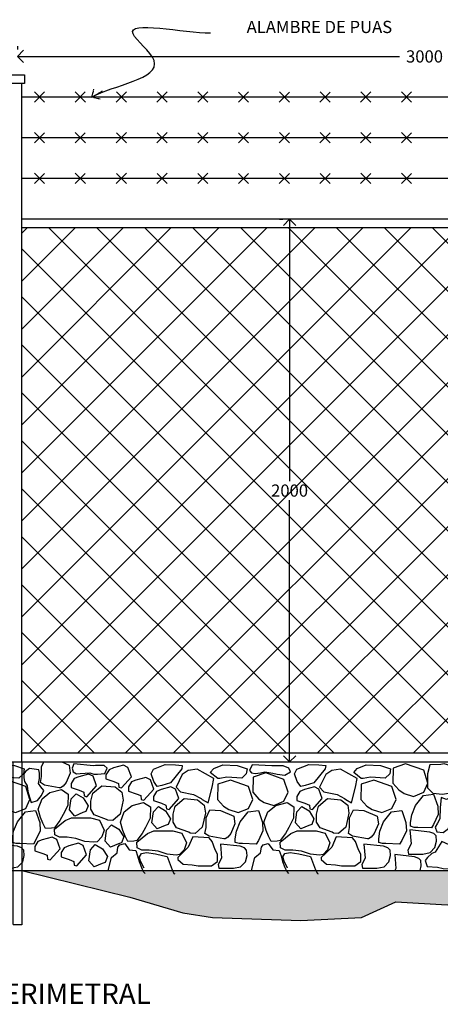
# Model space of a CAD drawing. Units: millimetres. Extents: x -533846 to 2587341, y 39762 to 2148294.
# Drawn here: x 2032977 to 2034527, y 538702 to 542331 of the extents above; entities that cross this region are included whole.
import ezdxf

# ---------------------------------------------------------------- set-up
doc = ezdxf.new("R2010")
doc.units = ezdxf.units.MM
doc.header["$LTSCALE"] = 7.5
doc.header["$MEASUREMENT"] = 0
doc.header["$PDMODE"] = 3
doc.header["$PDSIZE"] = 400
doc.linetypes.add('CENTER2', pattern=[1.125, 0.75, -0.125, 0.125, -0.125])
doc.linetypes.add('HIDDEN', pattern=[0.375, 0.25, -0.125])
for name, color, linetype in [('DIM', 11, 'Continuous'), ('ejes', 200, 'CENTER2'), ('HATCH', 8, 'Continuous'), ('MUR1', 1, 'Continuous'), ('PROY', 136, 'HIDDEN')]:
    doc.layers.add(name, color=color, linetype=linetype)
doc.styles.add('DIM', font='dim.shx')
doc.styles.add('TIT', font='txt')
doc.dimstyles.new('DIM-25', dxfattribs={"dimscale": 250, "dimtxt": 0.18, "dimasz": 0.18, "dimexe": 0.1, "dimexo": 0.15, "dimgap": 0.05, "dimtad": 0, "dimtih": 1, "dimtoh": 1, "dimdec": 0, "dimzin": 0, "dimdsep": 46, "dimtxsty": 'DIM', "dimblk1": 'OPEN90', "dimblk2": 'OPEN90', "dimsah": 1, "dimcen": 0.09, "dimclrd": 256, "dimclrt": 3, "dimaunit": 1, "dimadec": 0, "dimazin": 0, "dimtfac": 1, "dimtofl": 0, "dimtmove": 2, "dimatfit": 3, "dimldrblk": 'OPEN90', "dimfxl": 0, "dimtolj": 1, "dimtzin": 0, "dimarcsym": 0})

# ---------------------------------------------------------------- blocks, each defined once
blk = doc.blocks.new('_Open90')
at = {"layer": 'ejes', "color": 0, "lineweight": -2}
for p, q in [((0, 0), (-1, 0)), ((-0.5, 0.5), (0, 0)), ((0, 0), (-0.5, -0.5))]:
    blk.add_line(p, q, dxfattribs=at)
blk = doc.blocks.new('*D57')
at = {"layer": 'DEFPOINTS', "color": 0}
for p in [(2033971.7, 541595.5), (2033971.7, 541595.5), (2033971.7, 539595.5)]:
    blk.add_point(p, dxfattribs=at)
at = {"layer": 'DIM', "color": 0, "lineweight": -2}
for p, q in [((2033934.2, 541595.5), (2033946.7, 541595.5)), ((2033934.2, 539595.5), (2033946.7, 539595.5))]:
    blk.add_line(p, q, dxfattribs=at)
at = {"layer": 'DIM', "lineweight": -2}
for p, q in [((2033971.7, 541550.5), (2033971.7, 540630.5)), ((2033971.7, 539640.5), (2033971.7, 540560.5))]:
    blk.add_line(p, q, dxfattribs=at)
at = {"layer": 'DIM', "lineweight": -2, "xscale": 45, "yscale": 45, "zscale": 45}
for p, rotation in [((2033971.7, 541595.5), 90), ((2033971.7, 539595.5), 270)]:
    blk.add_blockref('_Open90', p, dxfattribs=dict(at, rotation=rotation))
at = {"layer": 'DIM', "color": 3, "insert": (2033971.7, 540595.5), "char_height": 45, "attachment_point": 5, "style": 'DIM'}
blk.add_mtext('\\A1;2000', dxfattribs=at)
blk = doc.blocks.new('*D54')
at = {"layer": 'DEFPOINTS', "color": 0}
for p in [(2032969.1, 542195.5), (2035969.1, 542195.5), (2035969.1, 542195.5)]:
    blk.add_point(p, dxfattribs=at)
at = {"layer": 'DIM', "color": 0, "lineweight": -2}
for p, q in [((2032969.1, 542233), (2032969.1, 542220.5)), ((2035969.1, 542233), (2035969.1, 542220.5))]:
    blk.add_line(p, q, dxfattribs=at)
at = {"layer": 'DIM', "lineweight": -2}
for p, q in [((2033014.1, 542195.5), (2034377.3, 542195.5)), ((2035924.1, 542195.5), (2034560.8, 542195.5))]:
    blk.add_line(p, q, dxfattribs=at)
at = {"layer": 'DIM', "lineweight": -2, "xscale": 45, "yscale": 45, "zscale": 45, "rotation": 180}
blk.add_blockref('_Open90', (2032969.1, 542195.5), dxfattribs=at)
at = {"layer": 'DIM', "lineweight": -2, "xscale": 45, "yscale": 45, "zscale": 45}
blk.add_blockref('_Open90', (2035969.1, 542195.5), dxfattribs=at)
at = {"layer": 'DIM', "color": 3, "insert": (2034469.1, 542195.5), "char_height": 45, "attachment_point": 5, "style": 'DIM'}
blk.add_mtext('\\A1;3000', dxfattribs=at)

msp = doc.modelspace()

# ---------------------------------------------------------------- hatches: boundary and pattern name
at = {"layer": 'HATCH'}
h = msp.add_hatch(dxfattribs=at)
h.set_pattern_fill('NET', color=256, scale=1000, angle=45, style=0)
h.set_pattern_definition([(45, (1866962.58, 404866.75), (-88.38835, 88.38835), []), (135, (1866962.58, 404866.75), (-88.38835, -88.38835), [])])
h.paths.add_polyline_path([(2032985.0529, 539627.5052), (2035953.0529, 539627.5052), (2035953.0529, 541563.5052), (2032985.0529, 541563.5052)])
h.paths.add_polyline_path([(2033881.1503, 540629.2552), (2034062.2217, 540629.2552), (2034062.2217, 540561.7552), (2033881.1503, 540561.7552)], flags=24)
h.paths.add_polyline_path([(2035227.766, 540005.9287), (2035768.8374, 540005.9287), (2035768.8374, 539788.4287), (2035227.766, 539788.4287)], flags=24)
h.paths.add_polyline_path([(2034749.9088, 541237.425), (2035768.8374, 541237.425), (2035768.8374, 540944.925), (2034749.9088, 540944.925)], flags=24)
h = msp.add_hatch(dxfattribs=at)
h.set_pattern_fill('EARTH', color=256, scale=300, angle=45, style=0)
h.set_pattern_definition([(45, (3016553.27, -1417507.864), (7e-15, 106.0660172), [75, -75]), (45, (3016533.38, -1417487.98), (7e-15, 106.0660172), [75, -75]), (45, (3016513.496, -1417468.09), (7e-15, 106.0660172), [75, -75]), (135, (3016513.496, -1417454.83), (-106.0660172, 1e-14), [75, -75]), (135, (3016533.38, -1417434.94), (-106.0660172, 1e-14), [75, -75]), (135, (3016553.27, -1417415.056), (-106.0660172, 1e-14), [75, -75])])
h.paths.add_polyline_path([(2029985.0529, 539195.5052), (2029985.0529, 539033.8972), (2031063.1071, 539068.2438), (2031212.0757, 539079.6926), (2031424.072, 539073.9689), (2031704.8194, 539010.9982), (2032025.6756, 539056.7949), (2032128.8092, 539108.3154), (2032501.2321, 539195.5052)])
h.paths.add_polyline_path([(2032985.0529, 539195.5052), (2033383.5859, 539096.8666), (2033578.3923, 539039.621), (2033687.2522, 539022.4484), (2034013.8401, 539010.9982), (2034237.2917, 539022.4484), (2034363.3441, 539079.6926), (2034552.4188, 539068.2438), (2035708.1646, 539195.5052)])

# ---------------------------------------------------------------- linework, layer by layer
for p, q in [((2032985.0529, 539595.5052), (2032985.0529, 542095.5052)), ((2035953.0529, 541595.5052), (2032985.0529, 541595.5052)), ((2035953.0529, 541563.5052), (2032985.0529, 541563.5052)), ((2035953.0529, 539627.5052), (2032985.0529, 539627.5052))]:
    msp.add_line(p, q)
at = {"ltscale": 0.5}
for p, q in [((2033068.7712, 542064.4473), (2033031.502, 542027.1781)), ((2033031.8184, 542064.7638), (2033069.0876, 542027.4945)), ((2033218.9792, 542064.4473), (2033181.7099, 542027.1781)), ((2033182.0263, 542064.7638), (2033219.2956, 542027.4945)), ((2033370.3354, 542064.7638), (2033333.0662, 542027.4945)), ((2033333.3826, 542064.4473), (2033370.6519, 542027.1781)), ((2033520.1275, 542064.7638), (2033482.8582, 542027.4945)), ((2033483.1747, 542064.4473), (2033520.4439, 542027.1781)), ((2033670.3354, 542064.7638), (2033633.0662, 542027.4945)), ((2033633.3826, 542064.4473), (2033670.6519, 542027.1781)), ((2033820.2315, 542064.6598), (2033782.9622, 542027.3906)), ((2033783.2787, 542064.3434), (2033820.5479, 542027.0741)), ((2033970.9549, 542064.3434), (2033933.6857, 542027.0741)), ((2033934.0021, 542064.6598), (2033971.2713, 542027.3906)), ((2034120.9549, 542064.3434), (2034083.6857, 542027.0741)), ((2034084.0021, 542064.6598), (2034121.2713, 542027.3906)), ((2034270.8509, 542064.4473), (2034233.5817, 542027.1781)), ((2034233.8981, 542064.7638), (2034271.1673, 542027.4945)), ((2034421.0589, 542064.4473), (2034383.7897, 542027.1781)), ((2034384.1061, 542064.7638), (2034421.3753, 542027.4945)), ((2035953.0529, 542045.5052), (2032985.0529, 542045.5052)), ((2035953.0529, 541895.5052), (2032985.0529, 541895.5052)), ((2033068.7712, 541914.4473), (2033031.502, 541877.1781)), ((2033031.8184, 541914.7638), (2033069.0876, 541877.4945)), ((2033218.9792, 541914.4473), (2033181.7099, 541877.1781)), ((2033182.0263, 541914.7638), (2033219.2956, 541877.4945)), ((2033370.3354, 541914.7638), (2033333.0662, 541877.4945)), ((2033333.3826, 541914.4473), (2033370.6519, 541877.1781)), ((2033520.1275, 541914.7638), (2033482.8582, 541877.4945)), ((2033483.1747, 541914.4473), (2033520.4439, 541877.1781)), ((2033670.3354, 541914.7638), (2033633.0662, 541877.4945)), ((2033633.3826, 541914.4473), (2033670.6519, 541877.1781)), ((2033820.2315, 541914.6598), (2033782.9622, 541877.3906)), ((2033783.2787, 541914.3434), (2033820.5479, 541877.0741)), ((2033970.9549, 541914.3434), (2033933.6857, 541877.0741)), ((2033934.0021, 541914.6598), (2033971.2713, 541877.3906)), ((2034120.9549, 541914.3434), (2034083.6857, 541877.0741)), ((2034084.0021, 541914.6598), (2034121.2713, 541877.3906)), ((2034270.8509, 541914.4473), (2034233.5817, 541877.1781)), ((2034233.8981, 541914.7638), (2034271.1673, 541877.4945)), ((2034421.0589, 541914.4473), (2034383.7897, 541877.1781)), ((2034384.1061, 541914.7638), (2034421.3753, 541877.4945)), ((2035953.0529, 541745.5052), (2032985.0529, 541745.5052)), ((2033068.7712, 541764.4473), (2033031.502, 541727.1781)), ((2033031.8184, 541764.7638), (2033069.0876, 541727.4945)), ((2033218.9792, 541764.4473), (2033181.7099, 541727.1781)), ((2033182.0263, 541764.7638), (2033219.2956, 541727.4945)), ((2033370.3354, 541764.7638), (2033333.0662, 541727.4945)), ((2033333.3826, 541764.4473), (2033370.6519, 541727.1781)), ((2033520.1275, 541764.7638), (2033482.8582, 541727.4945)), ((2033483.1747, 541764.4473), (2033520.4439, 541727.1781)), ((2033670.3354, 541764.7638), (2033633.0662, 541727.4945)), ((2033633.3826, 541764.4473), (2033670.6519, 541727.1781)), ((2033820.2315, 541764.6598), (2033782.9622, 541727.3906)), ((2033783.2787, 541764.3434), (2033820.5479, 541727.0741)), ((2033970.9549, 541764.3434), (2033933.6857, 541727.0741)), ((2033934.0021, 541764.6598), (2033971.2713, 541727.3906)), ((2034120.9549, 541764.3434), (2034083.6857, 541727.0741)), ((2034084.0021, 541764.6598), (2034121.2713, 541727.3906)), ((2034270.8509, 541764.4473), (2034233.5817, 541727.1781)), ((2034233.8981, 541764.7638), (2034271.1673, 541727.4945)), ((2034421.0589, 541764.4473), (2034383.7897, 541727.1781)), ((2034384.1061, 541764.7638), (2034421.3753, 541727.4945)), ((2035953.0529, 541595.5052), (2032985.0529, 541595.5052))]:
    msp.add_line(p, q, dxfattribs=at)
msp.add_lwpolyline([(2032943.0529, 542127.5052), (2032995.0529, 542127.5052), (2032995.0529, 542095.5052), (2032943.0529, 542095.5052)], close=True, dxfattribs=at)
at = {"layer": 'DEFPOINTS'}
msp.add_lwpolyline([(2032985.0529, 539195.5052), (2033383.5859, 539096.8666), (2033578.3923, 539039.621), (2033687.2522, 539022.4484), (2034013.8401, 539010.9982), (2034237.2917, 539022.4484), (2034363.3441, 539079.6926), (2034552.4188, 539068.2438), (2035708.1646, 539195.5052)], dxfattribs=at)
at = {"layer": 'HATCH'}
for points in [[(2033132.1279, 539595.5052), (2033159.4158, 539583.8204), (2033163.603, 539554.5362), (2033148.25, 539519.6781), (2033137.0841, 539505.7339), (2033127.314, 539500.1553), (2033123.1268, 539500.1553), (2033068.7031, 539509.9167), (2033053.35, 539519.6781), (2033057.5372, 539541.9878), (2033057.5372, 539576.8459), (2033066.4305, 539595.5052)], [(2033302.6616, 539195.5052), (2033315.2232, 539242.6226), (2033336.1592, 539260.7495), (2033338.9507, 539281.6635), (2033345.9294, 539290.029), (2033364.0739, 539294.2118), (2033380.8227, 539271.9021), (2033404.5403, 539269.1151), (2033411.5189, 539249.5923), (2033417.1019, 539228.6784), (2033425.4763, 539206.3686), (2033432.4549, 539191.0286), (2033439.4336, 539184.0589)], [(2033831.3773, 539195.5052), (2033843.9389, 539242.6226), (2033864.8749, 539260.7495), (2033867.6664, 539281.6635), (2033874.645, 539290.029), (2033892.7896, 539294.2118), (2033909.5384, 539271.9021), (2033933.2559, 539269.1151), (2033940.2346, 539249.5923), (2033945.8175, 539228.6784), (2033954.1919, 539206.3686), (2033961.1706, 539191.0286), (2033968.1493, 539184.0589)], [(2033435.2464, 539203.577), (2033422.6848, 539230.0742), (2033418.4976, 539245.4095), (2033425.4763, 539257.9579), (2033445.0165, 539262.1407), (2033477.1184, 539256.5668), (2033503.6373, 539250.9881), (2033520.3762, 539246.8054), (2033538.5208, 539198.0031), (2033545.4994, 539184.0589), (2033548.2909, 539182.663)], [(2033963.9621, 539203.577), (2033951.4005, 539230.0742), (2033947.2133, 539245.4095), (2033954.1919, 539257.9579), (2033973.7322, 539262.1407), (2034005.8341, 539256.5668), (2034032.353, 539250.9881), (2034049.0919, 539246.8054), (2034067.2364, 539198.0031), (2034074.2151, 539184.0589), (2034077.0066, 539182.663)], [(2034453.3596, 539195.5052), (2034457.2895, 539212.1916), (2034455.8937, 539231.7144), (2034447.5193, 539240.08), (2034432.1663, 539245.6539), (2034359.598, 539254.0242), (2034363.7852, 539202.4302), (2034360.1157, 539195.5052)]]:
    msp.add_lwpolyline(points, dxfattribs=at)
for points in [[(2032886.3965, 539534.0452), (2032858.4819, 539556.355), (2032871.0435, 539571.695), (2032904.5411, 539584.2434), (2032957.5691, 539582.8475), (2032993.8581, 539570.2992), (2032991.0667, 539552.1722), (2032974.3179, 539535.4411), (2032919.8843, 539539.6238), (2032893.3752, 539534.0452)], [(2033013.7052, 539571.2861), (2032998.0453, 539559.9879), (2032992.8286, 539551.298), (2032991.9575, 539536.5267), (2032994.5708, 539523.4943), (2033005.0042, 539506.984), (2033007.6175, 539486.1312), (2033014.5763, 539461.8052), (2033019.793, 539446.1644), (2033043.273, 539453.1154), (2033057.1908, 539471.3598), (2033065.8819, 539490.4785), (2033055.4486, 539503.5109), (2033046.7475, 539515.6739), (2033050.2319, 539534.7925), (2033050.2319, 539553.9064), (2033047.6186, 539566.0694)], [(2033176.1448, 539588.3368), (2033170.6411, 539571.8548), (2033174.3136, 539559.0385), (2033185.915, 539551.7116), (2033199.3576, 539552.3226), (2033218.294, 539553.5445), (2033236.0129, 539554.7665), (2033250.673, 539550.4944), (2033263.5019, 539549.8834), (2033290.3772, 539552.9336), (2033298.9298, 539572.4658), (2033287.9322, 539582.2319), (2033264.1156, 539582.8428), (2033256.7806, 539582.2319), (2033249.4456, 539581.6209)], [(2033388.5834, 539540.0938), (2033376.0218, 539574.9566), (2033359.273, 539583.3222), (2033322.9938, 539573.5608), (2033306.245, 539566.5911), (2033295.0791, 539548.4641), (2033295.0791, 539533.1241), (2033324.3895, 539523.3627), (2033341.1284, 539516.3929), (2033342.5242, 539502.4487), (2033352.2943, 539499.6571)], [(2033532.9378, 539518.7052), (2033500.8459, 539508.9485), (2033484.0971, 539504.761), (2033471.5355, 539522.888), (2033461.7653, 539552.1722), (2033470.1397, 539568.9033), (2033513.3976, 539585.6392), (2033551.0824, 539584.2434), (2033576.2056, 539582.8475), (2033574.8098, 539570.2992)], [(2033671.1055, 539444.8062), (2033686.4586, 539501.9741), (2033692.0415, 539534.0452), (2033630.6293, 539568.9033), (2033598.5373, 539563.3247), (2033576.2056, 539549.3852), (2033553.8738, 539501.9741), (2033569.2269, 539485.2429), (2033618.0677, 539475.4815), (2033645.9823, 539460.1415), (2033650.1695, 539457.3546)], [(2033707.3946, 539534.0452), (2033679.4799, 539556.355), (2033692.0415, 539571.695), (2033725.5391, 539584.2434), (2033778.5671, 539582.8475), (2033814.8562, 539570.2992), (2033812.0647, 539552.1722), (2033795.3159, 539535.4411), (2033740.8823, 539539.6238), (2033714.3733, 539534.0452)], [(2033834.0797, 539584.9906), (2033823.7651, 539564.3822), (2033831.9118, 539555.7064), (2033845.4831, 539552.4495), (2033864.479, 539555.7064), (2033880.7625, 539558.4182), (2033909.5285, 539554.0756), (2033925.812, 539550.2829), (2033954.0336, 539547.026), (2033975.1972, 539559.4991), (2033968.6838, 539572.5175), (2033947.5201, 539580.648), (2033930.1477, 539581.1932), (2033922.0109, 539581.1932), (2033906.2718, 539580.648)], [(2034061.6535, 539518.7052), (2034029.5615, 539508.9485), (2034012.8127, 539504.761), (2034000.2511, 539522.888), (2033990.481, 539552.1722), (2033998.8554, 539568.9033), (2034042.1132, 539585.6392), (2034079.798, 539584.2434), (2034104.9212, 539582.8475), (2034103.5255, 539570.2992)], [(2034199.8212, 539444.8062), (2034215.1743, 539501.9741), (2034220.7572, 539534.0452), (2034159.3449, 539568.9033), (2034127.253, 539563.3247), (2034104.9212, 539549.3852), (2034082.5895, 539501.9741), (2034097.9426, 539485.2429), (2034146.7833, 539475.4815), (2034174.698, 539460.1415), (2034178.8852, 539457.3546)], [(2034236.1103, 539534.0452), (2034208.1956, 539556.355), (2034220.7572, 539571.695), (2034254.2548, 539584.2434), (2034307.2828, 539582.8475), (2034343.5718, 539570.2992), (2034340.7804, 539552.1722), (2034324.0316, 539535.4411), (2034269.598, 539539.6238), (2034243.0889, 539534.0452)], [(2034428.7017, 539468.3661), (2034466.3865, 539483.7014), (2034481.7296, 539517.1684), (2034466.3865, 539564.5749), (2034399.3913, 539588.2804), (2034353.342, 539572.9451), (2034351.9462, 539517.1684), (2034374.2681, 539492.0717), (2034393.8083, 539479.5186)], [(2034488.0748, 539584.2903), (2034480.6804, 539551.0537), (2034480.6804, 539500.5782), (2034499.1615, 539480.8816), (2034534.8962, 539477.1875), (2034564.464, 539482.1129), (2034581.7176, 539499.3469), (2034592.8043, 539510.4289), (2034606.3558, 539525.2003), (2034611.2854, 539541.203), (2034603.891, 539555.9743), (2034590.3395, 539573.213), (2034541.0533, 539587.9844), (2034528.7391, 539585.5217)], [(2032961.7563, 539408.5523), (2032999.4411, 539423.8876), (2033014.7842, 539457.3546), (2032999.4411, 539504.761), (2032932.4459, 539528.4666), (2032886.3965, 539513.1313), (2032885.0008, 539457.3546), (2032907.3227, 539432.2578), (2032926.8629, 539419.7048)], [(2033260.3244, 539507.6185), (2033247.7628, 539542.4813), (2033231.014, 539550.8469), (2033194.7348, 539541.0855), (2033177.986, 539534.1157), (2033166.8202, 539515.9888), (2033166.8202, 539500.6487), (2033196.1306, 539490.8873), (2033212.8695, 539483.9176), (2033214.2652, 539469.9734), (2033224.0353, 539467.1818)], [(2033471.1098, 539495.1218), (2033458.5482, 539529.9846), (2033441.7994, 539538.3502), (2033405.5203, 539528.5888), (2033388.7715, 539521.6191), (2033377.6056, 539503.4921), (2033377.6056, 539488.1521), (2033406.916, 539478.3907), (2033423.6549, 539471.4209), (2033425.0506, 539457.4768), (2033434.8208, 539454.6851)], [(2033782.7543, 539408.5523), (2033820.4391, 539423.8876), (2033835.7823, 539457.3546), (2033820.4391, 539504.761), (2033753.4439, 539528.4666), (2033707.3946, 539513.1313), (2033705.9989, 539457.3546), (2033728.3207, 539432.2578), (2033747.861, 539419.7048)], [(2033913.2504, 539434.9085), (2033950.9352, 539450.2438), (2033966.2784, 539483.7108), (2033950.9352, 539531.1173), (2033883.94, 539554.8229), (2033837.8907, 539539.4875), (2033836.495, 539483.7108), (2033858.8168, 539458.6141), (2033878.3571, 539446.061)], [(2034311.47, 539408.5523), (2034349.1548, 539423.8876), (2034364.4979, 539457.3546), (2034349.1548, 539504.761), (2034282.1596, 539528.4666), (2034236.1103, 539513.1313), (2034234.7145, 539457.3546), (2034257.0364, 539432.2578), (2034276.5766, 539419.7048)], [(2033094.2519, 539351.4502), (2033071.9202, 539350.0544), (2033062.1501, 539369.5772), (2033053.7757, 539390.4911), (2033045.4013, 539421.1711), (2033059.3586, 539458.8162), (2033088.669, 539482.5218), (2033130.5311, 539493.6743), (2033155.6543, 539476.9432), (2033154.2586, 539435.1106), (2033137.5098, 539401.6483), (2033124.9482, 539379.3386), (2033105.4079, 539352.846)], [(2033251.95, 539400.2525), (2033239.3884, 539421.1711), (2033239.3884, 539450.4506), (2033246.3671, 539479.7348), (2033279.8647, 539507.6185), (2033328.7054, 539503.4357), (2033353.8286, 539483.9176), (2033358.0158, 539454.6334), (2033346.85, 539403.0441), (2033320.331, 539379.3386), (2033302.1964, 539380.7344), (2033296.6135, 539383.5213)], [(2033563.644, 539460.1415), (2033551.0824, 539495.0043), (2033534.3336, 539503.3699), (2033498.0544, 539493.6085), (2033481.3056, 539486.6388), (2033470.1397, 539468.5118), (2033470.1397, 539453.1718), (2033499.4501, 539443.4104), (2033516.189, 539436.4406), (2033517.5848, 539422.4964), (2033527.3549, 539419.7048)], [(2034092.3596, 539460.1415), (2034079.798, 539495.0043), (2034063.0492, 539503.3699), (2034026.7701, 539493.6085), (2034010.0213, 539486.6388), (2033998.8554, 539468.5118), (2033998.8554, 539453.1718), (2034028.1658, 539443.4104), (2034044.9047, 539436.4406), (2034046.3004, 539422.4964), (2034056.0706, 539419.7048)], [(2033180.7775, 539396.0697), (2033161.2372, 539418.3795), (2033166.8202, 539458.8162), (2033184.9647, 539478.339), (2033211.4737, 539462.999), (2033229.6183, 539433.7195), (2033221.2439, 539412.8008), (2033210.078, 539408.6181)], [(2033555.2696, 539352.7755), (2033542.708, 539373.6941), (2033542.708, 539402.9736), (2033549.6866, 539432.2578), (2033583.1842, 539460.1415), (2033632.025, 539455.9587), (2033657.1482, 539436.4406), (2033661.3354, 539407.1564), (2033650.1695, 539355.5672), (2033623.6506, 539331.8616), (2033605.516, 539333.2574), (2033599.933, 539336.0444)], [(2034083.9852, 539352.7755), (2034071.4236, 539373.6941), (2034071.4236, 539402.9736), (2034078.4023, 539432.2578), (2034111.8999, 539460.1415), (2034160.7407, 539455.9587), (2034185.8639, 539436.4406), (2034190.0511, 539407.1564), (2034178.8852, 539355.5672), (2034152.3663, 539331.8616), (2034134.2316, 539333.2574), (2034128.6487, 539336.0444)], [(2034444.0547, 539354.0257), (2034431.4931, 539354.0257), (2034417.5358, 539358.2084), (2034417.5358, 539372.1526), (2034421.723, 539400.041), (2034435.6803, 539434.8991), (2034464.9907, 539471.1531), (2034502.6656, 539476.7317), (2034518.0187, 539432.1122), (2034519.4144, 539401.4368), (2034502.6656, 539365.1829), (2034494.2912, 539352.6345)], [(2034529.9666, 539464.8789), (2034526.2743, 539426.7168), (2034525.037, 539386.0921), (2034516.4151, 539370.0894), (2034507.7932, 539355.3181), (2034513.9503, 539338.0841), (2034537.361, 539335.6214), (2034557.0695, 539350.3927), (2034559.5344, 539365.1641), (2034570.6309, 539387.3234), (2034586.6472, 539405.7888), (2034596.5064, 539427.9482), (2034603.891, 539447.6449), (2034598.9613, 539463.6475), (2034554.6146, 539459.9535), (2034549.685, 539457.4956)], [(2032977.1093, 539294.2118), (2032964.5477, 539294.2118), (2032950.5904, 539298.3946), (2032950.5904, 539312.3388), (2032954.7776, 539340.2272), (2032968.7349, 539375.0853), (2032998.0453, 539411.3392), (2033035.7202, 539416.9178), (2033051.0733, 539372.2983), (2033052.469, 539341.623), (2033035.7202, 539305.3691), (2033027.3458, 539292.8207)], [(2033397.5715, 539303.9732), (2033375.2398, 539302.5774), (2033365.4696, 539322.1002), (2033357.0952, 539343.0141), (2033348.7208, 539373.6941), (2033362.6782, 539411.3392), (2033391.9886, 539435.0448), (2033433.8507, 539446.1973), (2033458.9739, 539429.4662), (2033457.5781, 539387.6336), (2033440.8293, 539354.1713), (2033428.2677, 539331.8616), (2033408.7275, 539305.3691)], [(2033484.0971, 539348.5927), (2033464.5568, 539370.9025), (2033470.1397, 539411.3392), (2033488.2843, 539430.862), (2033514.7933, 539415.522), (2033532.9378, 539386.2425), (2033524.5634, 539365.3239), (2033513.3976, 539361.1411)], [(2033675.2927, 539322.1002), (2033659.9397, 539331.8616), (2033664.1269, 539354.1713), (2033664.1269, 539389.0295), (2033678.0842, 539418.3137), (2033717.1647, 539416.9178), (2033766.0055, 539396.0039), (2033770.1927, 539366.7197), (2033754.8396, 539331.8616), (2033743.6738, 539317.9174), (2033733.9036, 539312.3388), (2033729.7164, 539312.3388)], [(2033798.1074, 539294.2118), (2033785.5458, 539294.2118), (2033771.5884, 539298.3946), (2033771.5884, 539312.3388), (2033775.7756, 539340.2272), (2033789.733, 539375.0853), (2033819.0434, 539411.3392), (2033856.7183, 539416.9178), (2033872.0713, 539372.2983), (2033873.4671, 539341.623), (2033856.7183, 539305.3691), (2033848.3439, 539292.8207)], [(2033926.2872, 539303.9732), (2033903.9554, 539302.5774), (2033894.1853, 539322.1002), (2033885.8109, 539343.0141), (2033877.4365, 539373.6941), (2033891.3938, 539411.3392), (2033920.7042, 539435.0448), (2033962.5663, 539446.1973), (2033987.6895, 539429.4662), (2033986.2938, 539387.6336), (2033969.545, 539354.1713), (2033956.9834, 539331.8616), (2033937.4431, 539305.3691)], [(2034012.8127, 539348.5927), (2033993.2725, 539370.9025), (2033998.8554, 539411.3392), (2034016.9999, 539430.862), (2034043.509, 539415.522), (2034061.6535, 539386.2425), (2034053.2791, 539365.3239), (2034042.1132, 539361.1411)], [(2034204.0084, 539322.1002), (2034188.6553, 539331.8616), (2034192.8425, 539354.1713), (2034192.8425, 539389.0295), (2034206.7999, 539418.3137), (2034245.8804, 539416.9178), (2034294.7212, 539396.0039), (2034298.9084, 539366.7197), (2034283.5553, 539331.8616), (2034272.3894, 539317.9174), (2034262.6193, 539312.3388), (2034258.4321, 539312.3388)], [(2034326.823, 539294.2118), (2034314.2614, 539294.2118), (2034300.3041, 539298.3946), (2034300.3041, 539312.3388), (2034304.4913, 539340.2272), (2034318.4486, 539375.0853), (2034347.759, 539411.3392), (2034385.4339, 539416.9178), (2034400.787, 539372.2983), (2034402.1827, 539341.623), (2034385.4339, 539305.3691), (2034377.0595, 539292.8207)], [(2033217.0567, 539302.6479), (2033183.569, 539313.8004), (2033151.4671, 539317.9879), (2033123.5524, 539317.9879), (2033106.8036, 539326.3535), (2033105.4079, 539347.2674), (2033144.4884, 539379.3386), (2033168.2159, 539389.1), (2033237.9927, 539389.1), (2033271.4903, 539380.7344), (2033288.2391, 539344.4804), (2033279.8647, 539319.379), (2033263.1159, 539301.2521), (2033250.5543, 539299.8609)], [(2033311.5409, 539281.1324), (2033292.0006, 539303.4421), (2033297.5835, 539343.8789), (2033315.7281, 539363.4017), (2033342.2371, 539348.0617), (2033360.3816, 539318.7822), (2033352.0072, 539297.8635), (2033340.8414, 539293.6807)], [(2033520.3762, 539255.1709), (2033486.8885, 539266.3235), (2033454.7867, 539270.5109), (2033426.872, 539270.5109), (2033410.1232, 539278.8765), (2033408.7275, 539299.7904), (2033447.808, 539331.8616), (2033471.5355, 539341.623), (2033541.3122, 539341.623), (2033574.8098, 539333.2574), (2033591.5586, 539297.0035), (2033583.1842, 539271.9021), (2033566.4354, 539253.7751), (2033553.8738, 539252.384)], [(2034049.0919, 539255.1709), (2034015.6042, 539266.3235), (2033983.5023, 539270.5109), (2033955.5877, 539270.5109), (2033938.8389, 539278.8765), (2033937.4431, 539299.7904), (2033976.5237, 539331.8616), (2034000.2511, 539341.623), (2034070.0279, 539341.623), (2034103.5255, 539333.2574), (2034120.2743, 539297.0035), (2034111.8999, 539271.9021), (2034095.1511, 539253.7751), (2034082.5895, 539252.384)], [(2034415.4967, 539345.1572), (2034419.6839, 539293.5633), (2034407.1223, 539269.8577), (2034409.9137, 539255.9135), (2034462.9417, 539255.9135), (2034489.4606, 539261.4921), (2034507.6052, 539279.6191), (2034513.1881, 539303.3247), (2034511.7924, 539322.8475), (2034503.418, 539331.213), (2034488.0649, 539336.7869)], [(2033125.9875, 539275.2342), (2033113.4259, 539310.097), (2033096.6771, 539318.4626), (2033060.398, 539308.7012), (2033043.6492, 539301.7314), (2033032.4833, 539283.6045), (2033032.4833, 539268.2645), (2033061.7937, 539258.5031), (2033078.5326, 539251.5333), (2033079.9283, 539237.5891), (2033089.6985, 539234.7975)], [(2033615.2861, 539319.3132), (2033598.5373, 539281.6635), (2033576.2056, 539259.3537), (2033559.4568, 539242.6226), (2033559.4568, 539235.6481), (2033578.997, 539218.917), (2033612.4946, 539216.13), (2033634.8165, 539211.9472), (2033683.6671, 539211.9472), (2033705.9989, 539228.6784), (2033705.9989, 539255.1709), (2033697.6245, 539271.9021), (2033686.4586, 539302.5774), (2033675.2927, 539315.1304)], [(2034144.0018, 539319.3132), (2034127.253, 539281.6635), (2034104.9212, 539259.3537), (2034088.1724, 539242.6226), (2034088.1724, 539235.6481), (2034107.7127, 539218.917), (2034141.2103, 539216.13), (2034163.5321, 539211.9472), (2034212.3828, 539211.9472), (2034234.7145, 539228.6784), (2034234.7145, 539255.1709), (2034226.3401, 539271.9021), (2034215.1743, 539302.5774), (2034204.0084, 539315.1304)], [(2032896.1667, 539292.8207), (2032900.3539, 539241.2267), (2032887.7923, 539217.5212), (2032890.5837, 539203.577), (2032943.6117, 539203.577), (2032970.1307, 539209.1556), (2032988.2752, 539227.2826), (2032993.8581, 539250.9881), (2032992.4624, 539270.5109), (2032984.088, 539278.8765), (2032968.7349, 539284.4504)], [(2033223.5206, 539252.7458), (2033210.959, 539287.6087), (2033194.2102, 539295.9742), (2033157.931, 539286.2128), (2033141.1822, 539279.2431), (2033130.0164, 539261.1161), (2033130.0164, 539245.7761), (2033159.3268, 539236.0147), (2033176.0657, 539229.045), (2033177.4614, 539215.1008), (2033187.2315, 539212.3091)], [(2033251.5144, 539208.6668), (2033231.9742, 539230.9766), (2033237.5571, 539271.4133), (2033255.7016, 539290.9361), (2033282.2107, 539275.5961), (2033300.3552, 539246.3166), (2033291.9808, 539225.398), (2033280.8149, 539221.2152)], [(2033717.1647, 539292.8207), (2033721.3519, 539241.2267), (2033708.7903, 539217.5212), (2033711.5818, 539203.577), (2033764.6098, 539203.577), (2033791.1287, 539209.1556), (2033809.2732, 539227.2826), (2033814.8562, 539250.9881), (2033813.4604, 539270.5109), (2033805.086, 539278.8765), (2033789.733, 539284.4504)], [(2034245.8804, 539292.8207), (2034250.0676, 539241.2267), (2034237.506, 539217.5212), (2034240.2975, 539203.577), (2034293.3254, 539203.577), (2034319.8444, 539209.1556), (2034337.9889, 539227.2826), (2034343.5718, 539250.9881), (2034342.1761, 539270.5109), (2034333.8017, 539278.8765), (2034318.4486, 539284.4504)], [(2034532.4314, 539302.3847), (2034507.7932, 539262.9913), (2034495.4692, 539258.066), (2034480.6804, 539243.2946), (2034472.0585, 539232.2126), (2034479.4529, 539210.0532), (2034516.4151, 539207.5953), (2034537.361, 539202.6699), (2034573.0957, 539200.2072), (2034582.9451, 539205.1326), (2034596.5064, 539218.6726), (2034597.7339, 539235.9066), (2034606.3558, 539259.2973), (2034602.6635, 539265.4493), (2034592.8043, 539274.0687), (2034589.112, 539276.5313)]]:
    msp.add_lwpolyline(points, close=True, dxfattribs=at)
at = {"layer": 'MUR1'}
for p, q in [((2029903.0529, 539595.5052), (2036035.0529, 539595.5052)), ((2029903.0529, 539195.5052), (2036622.1807, 539195.5052))]:
    msp.add_line(p, q, dxfattribs=at)
at = {"layer": 'PROY', "flags": 128}
msp.add_lwpolyline([(2032985.0529, 539595.5052), (2032985.0529, 538995.5052), (2032953.0529, 538995.5052), (2032953.0529, 539595.5052)], dxfattribs=at)

# ---------------------------------------------------------------- texts
at = {"style": 'TIT'}
msp.add_text('%%U ALZADO DETALLE TIPICO No. 5  PARA BARDA PERIMETRAL ', height=75, dxfattribs=at).set_placement((2030703.4441, 538703.4913))
at = {"layer": 'DIM', "color": 3, "insert": (2034349.8347, 542267.6088), "char_height": 45, "attachment_point": 9, "style": 'DIM'}
msp.add_mtext('ALAMBRE DE PUAS', dxfattribs=at)

# ---------------------------------------------------------------- dimensions: what is measured, and where the dimension line sits
at = {"layer": 'DIM'}
dim = msp.add_linear_dim(base=(2035969.0529, 542195.5052), p1=(2032969.0529, 542195.5052), p2=(2035969.0529, 542195.5052), dimstyle='DIM-25', dxfattribs=at)
dim.commit()
dim.dimension.update_dxf_attribs({"geometry": '*D54', "text_midpoint": (2034469.0529, 542195.5052)})
dim = msp.add_linear_dim(base=(2033971.686, 541595.5052), p1=(2033971.686, 539595.5052), p2=(2033971.686, 541595.5052), angle=270, dimstyle='DIM-25', dxfattribs=at)
dim.commit()
dim.dimension.update_dxf_attribs({"geometry": '*D57', "text_midpoint": (2033971.686, 540595.5052)})

# ---------------------------------------------------------------- leaders
at = {"layer": 'DIM', "path_type": 1}
msp.add_leader([(2033243.116, 542045.5052), (2033472.1127, 542180.1852), (2033394.8571, 542278.1793), (2033679.9665, 542282.6846)], dimstyle='DIM-25', dxfattribs=at)

doc.saveas('drawing.dxf')
